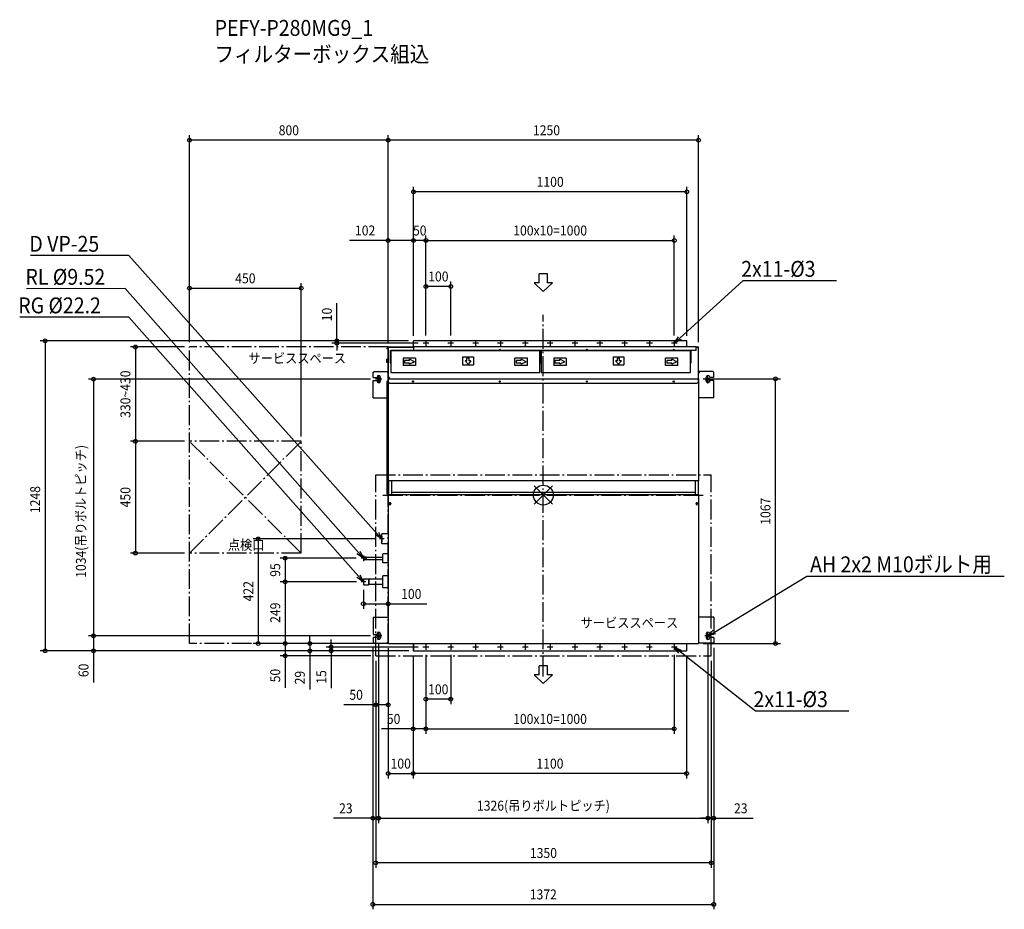
# Model space of a CAD drawing. Extents: x -2108 to 1856, y -1668 to 1915.
import ezdxf
from ezdxf.enums import TextEntityAlignment as Align

# ---------------------------------------------------------------- set-up
doc = ezdxf.new("R2010")
doc.units = 0
doc.header["$LTSCALE"] = 20
doc.header["$MEASUREMENT"] = 0
doc.header["$PDMODE"] = 3
doc.header["$PDSIZE"] = -2
doc.linetypes.add('DASHDOT', pattern=[5.5, 4, -0.6, 0.3, -0.6])
doc.layers.get('DEFPOINTS').update_dxf_attribs({"linetype": 'CONTINUOUS'})
for name, color, linetype in [('ARRANGE', 1, 'CONTINUOUS'), ('BASIS', 6, 'DASHDOT'), ('DETAIL', 5, 'CONTINUOUS'), ('ETC', 61, 'CONTINUOUS'), ('FIX', 11, 'CONTINUOUS'), ('NOTE', 4, 'CONTINUOUS'), ('OUTLINE', 3, 'CONTINUOUS'), ('SERVICESPACE', 2, 'DASHDOT'), ('SIZE', 30, 'CONTINUOUS')]:
    doc.layers.add(name, color=color, linetype=linetype)
doc.styles.get("Standard").update_dxf_attribs({"font": 'SIMPLEX', "width": 0.9, "bigfont": 'BIGFONT'})

msp = doc.modelspace()

# ---------------------------------------------------------------- linework, layer by layer
at = {"layer": 'ARRANGE', "color": 1, "linetype": 'Continuous'}
for p, q in [((-36.8, 36.8), (36.8, -36.8)), ((36.8, 36.8), (-36.8, -36.8))]:
    msp.add_line(p, q, dxfattribs=at)
msp.add_circle((0, 0), 40, dxfattribs=at)
at = {"layer": 'BASIS', "color": 6, "linetype": 'DASHDOT'}
for p, q in [((0, -730.9), (0, 725.9)), ((-646, 0), (647, 0))]:
    msp.add_line(p, q, dxfattribs=at)
at = {"layer": 'DEFPOINTS', "color": 30, "linetype": 'Continuous'}
for p in [(-1424.5, 1429.5), (-624.5, 1429.5), (-522.5, 1221.7), (-624.5, 1025.7), (-522.5, 1025.7), (527.5, 1025.7), (-974.5, 833.1), (-472.5, 840.6), (-1424.5, 596.6), (-1424.5, 596.6), (-1424.5, 596.6), (-831.4, 621.8), (-624.5, 596.6), (-624.5, 596.6), (-624.5, 596.6), (-522.5, 621.8), (-522.5, 621.8), (-522.5, 621.8), (-522.5, 621.8), (-522.5, 621.8), (-484, 611.8), (-472.5, 623.3), (-472.5, 623.3), (-472.5, 623.3), (-372.5, 623.3), (527.5, 623.3), (577.5, 621.8), (625, 596.6), (-675.5, 467.2), (624.2, 468), (934.6, 468), (-1642.5, 216.6), (-1424.5, 216.6), (-1424.5, 216.6), (-974.5, 216.6), (-658.9, -176.4), (-1642.5, -233.4), (-1424.5, -233.4), (-734, -254.2), (-1039.4, -349.5), (-734, -349.5), (-732, -349.5), (-724.5, -361.4), (-624.5, -373.7), (-724.5, -438), (-1811.2, -566.8), (-686, -594.5), (-686, -594.5), (-675.5, -566.8), (-675.5, -566.8), (-663, -580), (-663, -580), (663, -580), (663, -580), (686, -594.5), (686, -594.5), (-2005.9, -626.8), (-1811.2, -626.8), (-1147.7, -597.8), (-1039.4, -597.8), (-940.3, -597.8), (-853.8, -626.8), (-624.5, -597), (-624.5, -597.8), (-623.7, -597.8), (-623.7, -597.8), (-623.7, -597.8), (-623.7, -597.8), (-523.6, -626.8), (-523.6, -626.8), (-523.6, -626.8), (-523.6, -626.8), (-523.6, -626.8), (-523.6, -626.8), (-522, -626.8), (-484.4, -611.8), (-473, -623.2), (-473, -623.2), (-473, -623.2), (-373, -623.2), (527, -623.2), (577, -627), (624.2, -597.8), (-1039.4, -647.8), (-674.5, -647.8), (-674.5, -647.8), (-674.5, -647.8), (675.5, -647.8), (-473, -822.3), (-674.5, -844.3), (-473, -941.5), (527, -941.5), (-523.6, -1121.5), (-523.6, -1121.5), (-686, -1301.5), (663, -1301.5), (686, -1301.5), (-674.5, -1481.5), (686, -1648.4)]:
    msp.add_point(p, dxfattribs=at)
at = {"layer": 'DETAIL', "color": 5, "linetype": 'Continuous'}
for p, q in [((-624.5, 455.6), (-624.5, 596.6)), ((-624.5, 596.6), (-521.3, 596.6)), ((-624.5, 595.6), (-521.3, 595.6)), ((-522.5, 596.6), (-522.5, 621.8)), ((577.5, 621.8), (-522.5, 621.8)), ((-521.3, 582.8), (-521.3, 597.8)), ((615.5, 597.8), (-521.3, 597.8)), ((577.5, 597.8), (577.5, 621.8)), ((615.5, 582.8), (615.5, 597.8)), ((615.5, 596.6), (625, 596.6)), ((615.5, 595.6), (625, 595.6)), ((625, 455.6), (625, 596.6)), ((-630.5, 591.7), (-625.3, 591.7)), ((-630.5, 590.9), (-630.5, 591.7)), ((-630.5, 590.9), (-625.3, 590.9)), ((-627.5, 590.9), (-627.5, 591.7)), ((-625.3, 590.9), (-625.3, 478.3)), ((-624.5, 590.9), (-624.5, 478.3)), ((-617, 582.3), (-11, 582.3)), ((-617, 582.3), (-617, 532.3)), ((-614, 584.3), (-14, 584.3)), ((-614, 584.3), (-614, 494.3)), ((615.5, 582.8), (-521.3, 582.8)), ((-324.9, 556.8), (-281.2, 556.8)), ((-324.9, 556.8), (-324.9, 525.2)), ((-281.2, 556.8), (-281.2, 525.2)), ((-14, 494.3), (-14, 584.3)), ((-11, 582.3), (-11, 532.3)), ((-11, 582.3), (595, 582.3)), ((-8, 584.3), (-8, 494.3)), ((-8, 584.3), (592, 584.3)), ((281.1, 556.8), (281.1, 525.2)), ((281.1, 556.8), (324.8, 556.8)), ((324.8, 556.8), (324.8, 525.2)), ((592, 494.3), (592, 584.3)), ((595, 532.3), (595, 582.3)), ((-631.3, 548.2), (-625.3, 549.2)), ((-631.3, 548.2), (-631.3, 535.2)), ((-630.3, 544.7), (-631.3, 545.7)), ((-631.3, 537.7), (-630.3, 538.7)), ((-631.3, 535.2), (-625.3, 534.2)), ((-630.3, 544.7), (-630.3, 538.7)), ((-617, 532.3), (-614, 532.3)), ((-564, 552.1), (-564, 522.1)), ((-514, 552.1), (-564, 552.1)), ((-514, 522.1), (-564, 522.1)), ((-559, 542.1), (-559, 532.1)), ((-539, 542.1), (-559, 542.1)), ((-539, 532.1), (-559, 532.1)), ((-539, 542.1), (-539, 547.1)), ((-519, 537.1), (-539, 547.1)), ((-519, 537.1), (-539, 527.1)), ((-539, 527.1), (-539, 532.1)), ((-514, 552.1), (-514, 522.1)), ((-324.9, 525.2), (-281.2, 525.2)), ((-307.3, 540.3), (-314.8, 540.3)), ((-303.1, 527), (-314.8, 540.3)), ((-307.3, 540.3), (-314.8, 540.3)), ((-298.8, 551.5), (-307.3, 551.5)), ((-307.3, 540.3), (-307.3, 551.5)), ((-298.8, 551.5), (-307.3, 551.5)), ((-307.3, 540.3), (-307.3, 551.5)), ((-291.3, 540.3), (-303.1, 527)), ((-291.3, 540.3), (-303.1, 527)), ((-298.8, 540.3), (-298.8, 551.5)), ((-298.8, 540.3), (-298.8, 551.5)), ((-291.3, 540.3), (-298.8, 540.3)), ((-291.3, 540.3), (-298.8, 540.3)), ((-114, 522.1), (-114, 552.1)), ((-64, 552.1), (-114, 552.1)), ((-64, 522.1), (-114, 522.1)), ((-109, 542.1), (-109, 532.1)), ((-89, 542.1), (-109, 542.1)), ((-89, 532.1), (-109, 532.1)), ((-89, 542.1), (-89, 547.1)), ((-69, 537.1), (-89, 547.1)), ((-69, 537.1), (-89, 527.1)), ((-89, 527.1), (-89, 532.1)), ((-64, 522.1), (-64, 552.1)), ((-14, 532.3), (-11, 532.3)), ((-11, 532.3), (-8, 532.3)), ((92, 552.1), (42, 552.1)), ((42, 552.1), (42, 522.1)), ((92, 522.1), (42, 522.1)), ((67, 542.1), (47, 542.1)), ((47, 542.1), (47, 532.1)), ((67, 532.1), (47, 532.1)), ((87, 537.1), (67, 547.1)), ((67, 542.1), (67, 547.1)), ((87, 537.1), (67, 527.1)), ((67, 527.1), (67, 532.1)), ((92, 552.1), (92, 522.1)), ((281.1, 525.2), (324.8, 525.2)), ((298.7, 540.3), (291.2, 540.3)), ((302.9, 527), (291.2, 540.3)), ((298.7, 540.3), (291.2, 540.3)), ((298.7, 540.3), (298.7, 551.5)), ((307.2, 551.5), (298.7, 551.5)), ((298.7, 540.3), (298.7, 551.5)), ((307.2, 551.5), (298.7, 551.5)), ((314.7, 540.3), (302.9, 527)), ((314.7, 540.3), (302.9, 527)), ((307.2, 540.3), (307.2, 551.5)), ((307.2, 540.3), (307.2, 551.5)), ((314.7, 540.3), (307.2, 540.3)), ((314.7, 540.3), (307.2, 540.3)), ((542, 552.1), (492, 552.1)), ((492, 522.1), (492, 552.1)), ((542, 522.1), (492, 522.1)), ((497, 542.1), (497, 532.1)), ((517, 542.1), (497, 542.1)), ((517, 532.1), (497, 532.1)), ((517, 542.1), (517, 547.1)), ((537, 537.1), (517, 547.1)), ((537, 537.1), (517, 527.1)), ((517, 527.1), (517, 532.1)), ((542, 522.1), (542, 552.1)), ((592, 532.3), (595, 532.3)), ((-685.5, 494.7), (-683, 494.7)), ((-685.5, 473.2), (-685.5, 494.7)), ((-683, 497.2), (-627, 497.2)), ((-683, 497.2), (-683, 494.7)), ((-627, 497.2), (-627, 492.4)), ((-624.5, 492.4), (-627, 492.4)), ((-625.3, 494.3), (-624.5, 494.3)), ((-625.3, 491.3), (-624.5, 491.3)), ((-624.5, 481.3), (-625.3, 481.3)), ((-624.5, 478.3), (-625.3, 478.3)), ((-625.1, 477.8), (-624.5, 477.2)), ((-624.5, 492.4), (-624.5, 467.8)), ((-624.5, 478.3), (-617.4, 471.3)), ((-624.5, 477.2), (-618, 470.7)), ((-623.3, 477.2), (-623.9, 476.6)), ((-614, 494.3), (-14, 494.3)), ((-8, 494.3), (592, 494.3)), ((625, 492.4), (627.5, 492.4)), ((683.5, 497.2), (627.5, 497.2)), ((627.5, 497.2), (627.5, 492.4)), ((683.5, 497.2), (683.5, 494.7)), ((686, 494.7), (683.5, 494.7)), ((686, 473.2), (686, 494.7)), ((-685.5, 473.2), (-669.5, 473.2)), ((-685.5, 392.2), (-685.5, 461.2)), ((-685.5, 461.2), (-669.5, 461.2)), ((-669.5, 475.2), (-669.5, 473.2)), ((-669.5, 461.2), (-669.5, 459.2)), ((-655.5, 459.2), (-655.5, 475.2)), ((-629.7, 457.2), (-629.7, 4.6)), ((-625.7, 457.2), (-629.7, 457.2)), ((-624.7, 456.2), (-629.7, 456.2)), ((-624.7, 456.2), (-624.7, 445.2)), ((-624.7, 456.2), (-624.7, 5.6)), ((-624.5, 467.2), (-623.7, 467.2)), ((-624.5, 467.2), (-624.5, 57.7)), ((-619.5, 450.6), (-624.5, 455.6)), ((-623.7, 468), (-623.7, 467.2)), ((-623.7, 468), (624.2, 468)), ((-619.6, 473.4), (-620.1, 472.8)), ((-619.5, 450.6), (620, 450.6)), ((-617.4, 471.3), (-618, 470.7)), ((625, 455.6), (620, 450.6)), ((624.2, 468), (624.2, 467.2)), ((624.2, 467.2), (625, 467.2)), ((625, 467.2), (625, 57.7)), ((656, 459.2), (656, 475.2)), ((670, 475.2), (670, 473.2)), ((686, 473.2), (670, 473.2)), ((686, 461.2), (670, 461.2)), ((670, 461.2), (670, 459.2)), ((686, 392.2), (686, 461.2)), ((-685.5, 392.2), (-630.7, 392.2)), ((686, 392.2), (625, 392.2)), ((625, 57.7), (-624.5, 57.7)), ((-623.5, 57.7), (-623.5, 0.7)), ((-611.5, 57.7), (-611.5, 0.7)), ((612, 57.7), (612, 0.7)), ((624, 57.7), (624, 0.7)), ((-624.7, 5.6), (-629.7, 5.6)), ((-629.7, 4.6), (-625.7, 4.6)), ((625, 0.7), (-624.5, 0.7)), ((-624.5, 0.7), (-624.5, -597)), ((612, 11.1), (-611.5, 11.1)), ((625, 0.7), (625, -597)), ((-620.5, -33.6), (-620.5, -35.6)), ((-614.5, -33.6), (-614.5, -35.6)), ((615, -35.6), (615, -33.6)), ((621, -35.6), (621, -33.6)), ((-624.5, -156.4), (-649.7, -156.4)), ((-649.7, -196.4), (-649.7, -156.4)), ((-624.5, -196.4), (-649.7, -196.4)), ((-645.5, -272.2), (-645.5, -236.2)), ((-624.5, -236.2), (-645.5, -236.2)), ((-724.5, -248.7), (-724.5, -259.7)), ((-724.5, -248.7), (-714.2, -248.7)), ((-724.5, -259.7), (-714.2, -259.7)), ((-714.2, -248.7), (-714.2, -259.7)), ((-714.2, -248.7), (-713.5, -249.4)), ((-714.2, -259.7), (-713.5, -258.9)), ((-713.5, -249.4), (-713.5, -258.9)), ((-713.5, -249.4), (-645.5, -249.4)), ((-713.5, -258.9), (-645.5, -258.9)), ((-624.5, -272.2), (-645.5, -272.2)), ((-724.5, -337), (-724.5, -361.4)), ((-724.5, -337), (-704.1, -337)), ((-704.1, -337), (-704.1, -361.4)), ((-704.1, -337), (-703, -338.1)), ((-703, -338.1), (-703, -360.3)), ((-645.5, -338.1), (-703, -338.1)), ((-645.5, -373.7), (-645.5, -324.7)), ((-624.5, -324.7), (-645.5, -324.7)), ((-724.5, -361.4), (-704.1, -361.4)), ((-704.1, -361.4), (-703, -360.3)), ((-645.5, -360.3), (-703, -360.3)), ((-624.5, -373.7), (-645.5, -373.7)), ((-685.5, -491.8), (-685.5, -560.8)), ((-685.5, -491.8), (-624.5, -491.8)), ((686, -492), (625, -492)), ((686, -492), (686, -561)), ((-685.5, -560.8), (-669.5, -560.8)), ((-685.5, -572.8), (-669.5, -572.8)), ((-685.5, -572.8), (-685.5, -594.3)), ((-685.5, -594.3), (-683, -594.3)), ((-683, -596.8), (-683, -594.3)), ((-669.5, -560.8), (-669.5, -558.8)), ((-669.5, -574.8), (-669.5, -572.8)), ((-655.5, -558.8), (-655.5, -574.8)), ((-624.5, -592), (-627, -592)), ((-627, -596.8), (-627, -592)), ((625, -592.2), (627.5, -592.2)), ((627.5, -597), (627.5, -592.2)), ((656, -559), (656, -575)), ((670, -561), (670, -559)), ((686, -561), (670, -561)), ((686, -573), (670, -573)), ((670, -575), (670, -573)), ((686, -594.5), (683.5, -594.5)), ((683.5, -597), (683.5, -594.5)), ((686, -573), (686, -594.5)), ((-683, -596.8), (-627, -596.8)), ((-624.5, -597), (-623.7, -597)), ((-623.7, -597), (-623.7, -597.8)), ((-623.7, -597.8), (624.2, -597.8)), ((-523.6, -597.8), (-523.6, -626.8)), ((-522, -626.8), (-523.6, -626.8)), ((-522, -597.8), (-522, -626.8)), ((-522, -626.8), (576, -626.8)), ((575.4, -626.8), (575.4, -627)), ((575.4, -627), (577, -627)), ((576, -597.8), (576, -626.8)), ((577, -597.8), (577, -627)), ((624.2, -597), (624.2, -597.8)), ((624.2, -597), (625, -597)), ((683.5, -597), (627.5, -597))]:
    msp.add_line(p, q, dxfattribs=at)
for centre, radius in [((-472.5, 611.8), 1.5), ((-372.5, 611.8), 1.5), ((-272.5, 611.8), 1.5), ((-172.5, 611.8), 1.5), ((-72.5, 611.8), 1.5), ((27.5, 611.8), 1.5), ((127.5, 611.8), 1.5), ((227.5, 611.8), 1.5), ((327.5, 611.8), 1.5), ((427.5, 611.8), 1.5), ((527.5, 611.8), 1.5), ((-175, 586.1), 1.45), ((175, 586.1), 1.45), ((525, 586.1), 1.45), ((-525, 457.5), 2.5), ((-525, 457.5), 1.45), ((-175, 457.5), 2.5), ((-175, 457.5), 1.45), ((175, 457.5), 2.5), ((175, 457.5), 1.45), ((525, 457.5), 2.5), ((525, 457.5), 1.45), ((-473, -611.8), 1.45), ((-373, -611.8), 1.45), ((-273, -611.8), 1.45), ((-173, -611.8), 1.45), ((-73, -611.8), 1.45), ((27, -611.8), 1.45), ((127, -611.8), 1.45), ((227, -611.8), 1.45), ((327, -611.8), 1.45), ((427, -611.8), 1.45), ((527, -611.8), 1.45)]:
    msp.add_circle(centre, radius, dxfattribs=at)
for centre, radius, start, end in [((-625.3, 590.9), 0.8, 0, 90), ((-662.5, 475.2), 7, 0, 180), ((-627, 492.4), 2.5, 0, 90), ((-627, 492.4), 0.2, 6.4688, 90), ((-627, 492.4), 0.2, 0, 6.4688), ((-624.5, 478.3), 0.8, 180, 225), ((627.5, 492.4), 2.5, 90, 180), ((627.5, 492.4), 0.2, 90, 173.5312), ((627.5, 492.4), 0.2, 173.5312, 180), ((663, 475.2), 7, 0, 180), ((-662.5, 459.2), 7, 180, 0), ((-625.7, 456.2), 1, 0, 90), ((663, 459.2), 7, 180, 0), ((-625.7, 5.6), 1, 270, 0), ((-617.5, -33.6), 3, 0, 180), ((-617.5, -35.6), 3, 180, 0), ((618, -33.6), 3, 0, 180), ((618, -35.6), 3, 180, 0), ((-662.5, -558.8), 7, 0, 180), ((663, -559), 7, 0, 180), ((-662.5, -574.8), 7, 180, 0), ((-627, -592), 0.2, 270, 353.5312), ((-627, -592), 2.5, 270, 0), ((-627, -592), 0.2, 353.5312, 0), ((627.5, -592.2), 2.5, 180, 270), ((627.5, -592.2), 0.2, 180, 186.4688), ((627.5, -592.2), 0.2, 186.4688, 270), ((663, -575), 7, 180, 0)]:
    msp.add_arc(centre, radius, start, end, dxfattribs=at)
at = {"layer": 'FIX', "color": 11, "linetype": 'Continuous'}
for centre in [(-662.5, 467.2), (663, 467), (-662.5, -566.8), (663, -567)]:
    msp.add_circle(centre, 5, dxfattribs=at)
at = {"layer": 'NOTE', "color": 4, "linetype": 'Continuous'}
for p, q in [((-1668.3, 964.9), (-2065.3, 964.5)), ((-669.7, -154.1), (-1668.3, 964.9)), ((16.8, 891.2), (-16.8, 891.2)), ((-16.8, 855.5), (-16.8, 891.2)), ((16.8, 855.5), (16.8, 891.2)), ((-37, 855.5), (0, 819.6)), ((-16.8, 855.5), (-37, 855.5)), ((37, 855.5), (0, 819.6)), ((37, 855.5), (16.8, 855.5)), ((549.7, 632), (804.2, 864)), ((804.2, 864), (1180.8, 864)), ((-1684.1, 831.9), (-2081.2, 831.4)), ((-744.4, -231.7), (-1684.1, 831.9)), ((-1669, 716.9), (-2108.2, 716.9)), ((-744.4, -327.1), (-1669, 716.9)), ((527.5, 611.8), (544.3, 637.9)), ((-461, 611.8), (-484, 611.8)), ((-472.5, 623.3), (-472.5, 600.3)), ((-361, 611.8), (-384, 611.8)), ((-372.5, 623.3), (-372.5, 600.3)), ((-261, 611.8), (-284, 611.8)), ((-272.5, 623.3), (-272.5, 600.3)), ((-161, 611.8), (-184, 611.8)), ((-172.5, 623.3), (-172.5, 600.3)), ((-61, 611.8), (-84, 611.8)), ((-72.5, 623.3), (-72.5, 600.3)), ((39, 611.8), (16, 611.8)), ((27.5, 623.3), (27.5, 600.3)), ((139, 611.8), (116, 611.8)), ((127.5, 623.3), (127.5, 600.3)), ((239, 611.8), (216, 611.8)), ((227.5, 623.3), (227.5, 600.3)), ((339, 611.8), (316, 611.8)), ((327.5, 623.3), (327.5, 600.3)), ((439, 611.8), (416, 611.8)), ((427.5, 623.3), (427.5, 600.3)), ((539, 611.8), (516, 611.8)), ((527.5, 611.8), (549.7, 632)), ((555.1, 626.1), (527.5, 611.8)), ((527.5, 623.3), (527.5, 600.3)), ((-662.5, 454.2), (-662.5, 480.2)), ((663, 454), (663, 480)), ((-649.5, 467.2), (-675.5, 467.2)), ((676, 467), (650, 467)), ((-649.7, -176.4), (-669.7, -154.1)), ((-663.7, -148.7), (-649.7, -176.4)), ((-649.7, -176.4), (-675.7, -159.4)), ((-640.5, -176.4), (-658.9, -176.4)), ((-649.7, -165), (-649.7, -187.9)), ((-724.5, -254.2), (-750.4, -237)), ((-724.5, -254.2), (-744.4, -231.7)), ((-738.3, -226.4), (-724.5, -254.2)), ((-715, -254.2), (-734, -254.2)), ((-724.5, -242.7), (-724.5, -265.6)), ((-724.5, -349.5), (-750.4, -332.4)), ((-724.5, -349.5), (-744.4, -327.1)), ((-738.4, -321.7), (-724.5, -349.5)), ((-715, -349.5), (-734, -349.5)), ((-724.5, -338.1), (-724.5, -361)), ((688.7, -551.5), (1060.6, -326.1)), ((1060.6, -326.1), (1856.1, -326.1)), ((-662.5, -579.8), (-662.5, -553.8)), ((663, -567), (684.5, -544.6)), ((663, -567), (688.7, -551.5)), ((663, -580), (663, -554)), ((-649.5, -566.8), (-675.5, -566.8)), ((676, -567), (650, -567)), ((692.8, -558.3), (663, -567)), ((-461.5, -611.8), (-484.4, -611.8)), ((-473, -600.3), (-473, -623.2)), ((-361.5, -611.8), (-384.4, -611.8)), ((-373, -600.3), (-373, -623.2)), ((-261.5, -611.8), (-284.4, -611.8)), ((-273, -600.3), (-273, -623.2)), ((-161.5, -611.8), (-184.4, -611.8)), ((-173, -600.3), (-173, -623.2)), ((-61.5, -611.8), (-84.4, -611.8)), ((-73, -600.3), (-73, -623.2)), ((38.5, -611.8), (15.6, -611.8)), ((27, -600.3), (27, -623.2)), ((138.5, -611.8), (115.6, -611.8)), ((127, -600.3), (127, -623.2)), ((238.5, -611.8), (215.6, -611.8)), ((227, -600.3), (227, -623.2)), ((338.5, -611.8), (315.6, -611.8)), ((327, -600.3), (327, -623.2)), ((438.5, -611.8), (415.6, -611.8)), ((427, -600.3), (427, -623.2)), ((538.5, -611.8), (515.6, -611.8)), ((527, -600.3), (527, -623.2)), ((545.6, -636.7), (527, -611.8)), ((527, -611.8), (555.5, -624.1)), ((527, -611.8), (550.6, -630.4)), ((550.6, -630.4), (853.7, -869.3)), ((-16.8, -723.3), (-16.8, -687.6)), ((16.8, -687.6), (-16.8, -687.6)), ((16.8, -723.3), (16.8, -687.6)), ((-37, -723.3), (0, -759.2)), ((-16.8, -723.3), (-37, -723.3)), ((37, -723.3), (0, -759.2)), ((37, -723.3), (16.8, -723.3)), ((853.7, -869.3), (1230.3, -869.3))]:
    msp.add_line(p, q, dxfattribs=at)
at = {"layer": 'OUTLINE', "color": 3, "linetype": 'Continuous'}
for p, q in [((-624.5, 596.6), (-522.5, 596.6)), ((-624.5, 590.9), (-624.5, 596.6)), ((-624.5, 596.6), (-624.5, 57.7)), ((577.5, 621.8), (-522.5, 621.8)), ((-522.5, 596.6), (-522.5, 621.8)), ((577.5, 597.8), (577.5, 621.8)), ((615.5, 597.8), (577.5, 597.8)), ((615.5, 596.6), (615.5, 597.8)), ((615.5, 596.6), (625, 596.6)), ((625, 455.6), (625, 596.6)), ((-630.5, 590.9), (-630.5, 591.7)), ((-630.5, 591.7), (-625.3, 591.7)), ((-630.5, 590.9), (-625.3, 590.9)), ((-625.3, 590.9), (-625.3, 549.2)), ((-631.3, 548.2), (-625.3, 549.2)), ((-631.3, 548.2), (-631.3, 535.2)), ((-631.3, 535.2), (-625.3, 534.2)), ((-625.3, 534.2), (-625.3, 494.2)), ((-685.5, 473.2), (-685.5, 494.7)), ((-685.5, 494.7), (-683, 494.7)), ((-683, 497.2), (-683, 494.7)), ((-683, 497.2), (-627, 497.2)), ((-627, 497.2), (-627, 494.9)), ((627.5, 497.2), (627.5, 494.9)), ((683.5, 497.2), (627.5, 497.2)), ((683.5, 497.2), (683.5, 494.7)), ((686, 494.7), (683.5, 494.7)), ((686, 473.2), (686, 494.7)), ((-685.5, 473.2), (-669.5, 473.2)), ((-685.5, 461.2), (-669.5, 461.2)), ((-685.5, 392.2), (-685.5, 461.2)), ((-669.5, 475.2), (-669.5, 473.2)), ((-669.5, 461.2), (-669.5, 459.2)), ((-655.5, 459.2), (-655.5, 475.2)), ((-625.7, 457.2), (-629.7, 457.2)), ((-629.7, 457.2), (-629.7, 4.6)), ((-624.7, 456.2), (-624.7, 5.6)), ((-624.7, 456.2), (-624.7, 445.2)), ((625, 467.2), (625, 57.7)), ((656, 459.2), (656, 475.2)), ((670, 475.2), (670, 473.2)), ((686, 473.2), (670, 473.2)), ((670, 461.2), (670, 459.2)), ((686, 461.2), (670, 461.2)), ((686, 392.2), (686, 461.2)), ((-685.5, 392.2), (-629.7, 392.2)), ((686, 392.2), (625, 392.2)), ((-623.5, 57.7), (-624.5, 57.7)), ((-623.5, 57.7), (-623.5, 0.7)), ((624, 57.7), (624, 0.7)), ((625, 57.7), (624, 57.7)), ((-629.7, 4.6), (-625.7, 4.6)), ((-624.5, 0.7), (-624.5, -597)), ((-623.5, 0.7), (-624.5, 0.7)), ((625, 0.7), (624, 0.7)), ((625, 0.7), (625, -597)), ((-649.7, -196.4), (-649.7, -156.4)), ((-624.5, -156.4), (-649.7, -156.4)), ((-624.5, -196.4), (-649.7, -196.4)), ((-624.5, -236.2), (-645.5, -236.2)), ((-645.5, -249.4), (-645.5, -236.2)), ((-724.5, -248.7), (-714.2, -248.7)), ((-724.5, -248.7), (-724.5, -259.7)), ((-724.5, -259.7), (-714.2, -259.7)), ((-714.2, -248.7), (-713.5, -249.4)), ((-714.2, -259.7), (-713.5, -258.9)), ((-713.5, -249.4), (-645.5, -249.4)), ((-713.5, -258.9), (-645.5, -258.9)), ((-645.5, -272.2), (-645.5, -258.9)), ((-624.5, -272.2), (-645.5, -272.2)), ((-724.5, -337), (-704.1, -337)), ((-724.5, -337), (-724.5, -361.4)), ((-704.1, -337), (-703, -338.1)), ((-645.5, -338.1), (-703, -338.1)), ((-624.5, -324.7), (-645.5, -324.7)), ((-645.5, -338.1), (-645.5, -324.7)), ((-724.5, -361.4), (-704.1, -361.4)), ((-704.1, -361.4), (-703, -360.3)), ((-645.5, -360.3), (-703, -360.3)), ((-645.5, -373.7), (-645.5, -360.3)), ((-624.5, -373.7), (-645.5, -373.7)), ((-685.5, -491.8), (-624.5, -491.8)), ((-685.5, -491.8), (-685.5, -560.8)), ((686, -492), (625, -492)), ((686, -492), (686, -561)), ((-685.5, -560.8), (-669.5, -560.8)), ((-685.5, -572.8), (-685.5, -594.3)), ((-685.5, -572.8), (-669.5, -572.8)), ((-685.5, -594.3), (-683, -594.3)), ((-683, -596.8), (-683, -594.3)), ((-669.5, -560.8), (-669.5, -558.8)), ((-669.5, -574.8), (-669.5, -572.8)), ((-655.5, -558.8), (-655.5, -574.8)), ((-627, -596.8), (-627, -594.5)), ((656, -559), (656, -575)), ((670, -561), (670, -559)), ((686, -561), (670, -561)), ((670, -575), (670, -573)), ((686, -573), (670, -573)), ((683.5, -597), (683.5, -594.5)), ((686, -594.5), (683.5, -594.5)), ((686, -573), (686, -594.5)), ((-683, -596.8), (-627, -596.8)), ((-624.5, -597), (-623.7, -597)), ((-623.7, -597), (-623.7, -597.8)), ((-623.7, -597.8), (-523.6, -597.8)), ((-523.6, -597.8), (-523.6, -626.8)), ((-522, -626.8), (-523.6, -626.8)), ((-522, -626.8), (575.4, -626.8)), ((575.4, -626.8), (575.4, -627)), ((575.4, -627), (577, -627)), ((577, -597.8), (577, -627)), ((577, -597.8), (624.2, -597.8)), ((624.2, -597), (625, -597)), ((624.2, -597), (624.2, -597.8)), ((627.5, -597), (627.5, -594.7)), ((683.5, -597), (627.5, -597))]:
    msp.add_line(p, q, dxfattribs=at)
for centre, radius, start, end in [((-625.3, 590.9), 0.8, 0, 90), ((-662.5, 475.2), 7, 0, 180), ((-627, 492.4), 2.5, 47.1564, 90), ((627.5, 492.4), 2.5, 90, 180), ((663, 475.2), 7, 0, 180), ((-662.5, 459.2), 7, 180, 0), ((-625.7, 456.2), 1, 0, 90), ((663, 459.2), 7, 180, 0), ((-625.7, 5.6), 1, 270, 0), ((-662.5, -558.8), 7, 0, 180), ((663, -559), 7, 0, 180), ((-662.5, -574.8), 7, 180, 0), ((-627, -592), 2.5, 270, 0), ((627.5, -592.2), 2.5, 180, 270), ((663, -575), 7, 180, 0)]:
    msp.add_arc(centre, radius, start, end, dxfattribs=at)
at = {"layer": 'SERVICESPACE', "color": 2, "linetype": 'DASHDOT'}
for p, q in [((-1424.5, -597.8), (-1424.5, 596.6)), ((-624.5, 596.6), (-1424.5, 596.6)), ((-624.5, -597.8), (-624.5, 596.6)), ((-974.5, -233.4), (-1424.5, 216.6)), ((-1424.5, -233.4), (-974.5, 216.6)), ((-974.5, 216.6), (-1424.5, 216.6)), ((-974.5, -233.4), (-974.5, 216.6)), ((-674.5, 82.2), (675.5, 82.2)), ((-674.5, -647.8), (-674.5, 82.2)), ((675.5, -647.8), (675.5, 82.2)), ((-974.5, -233.4), (-1424.5, -233.4)), ((-624.5, -597.8), (-1424.5, -597.8)), ((-674.5, -647.8), (675.5, -647.8))]:
    msp.add_line(p, q, dxfattribs=at)
at = {"layer": 'SIZE', "color": 30, "linetype": 'Continuous'}
for p, q in [((-1424.5, 616.6), (-1424.5, 1449.5)), ((-624.5, 1429.5), (-1424.5, 1429.5)), ((-624.5, 616.6), (-624.5, 1449.5)), ((-624.5, 616.6), (-624.5, 1449.5)), ((625, 1429.5), (-624.5, 1429.5)), ((625, 616.6), (625, 1449.5)), ((-522.5, 641.8), (-522.5, 1241.7)), ((577.5, 641.8), (577.5, 1241.7)), ((577.5, 1221.7), (-522.5, 1221.7)), ((-624.5, 616.6), (-624.5, 1045.7)), ((-522.5, 641.8), (-522.5, 1045.7)), ((-522.5, 641.8), (-522.5, 1045.7)), ((-472.5, 643.3), (-472.5, 1045.7)), ((-472.5, 643.3), (-472.5, 1045.7)), ((527.5, 643.3), (527.5, 1045.7)), ((-624.5, 1025.7), (-780.2, 1025.7)), ((-522.5, 1025.7), (-624.5, 1025.7)), ((-472.5, 1025.7), (-522.5, 1025.7)), ((-472.5, 1025.7), (527.5, 1025.7)), ((-1424.5, 616.6), (-1424.5, 853.1)), ((-1424.5, 833.1), (-974.5, 833.1)), ((-974.5, 236.6), (-974.5, 853.1)), ((-472.5, 643.3), (-472.5, 860.6)), ((-372.5, 840.6), (-472.5, 840.6)), ((-372.5, 643.3), (-372.5, 860.6)), ((-831.4, 621.8), (-831.4, 773.2)), ((-542.5, 621.8), (-2025.9, 621.8)), ((-2005.9, 621.8), (-2005.9, -626.8)), ((-1444.5, 596.6), (-1662.5, 596.6)), ((-1642.5, 596.6), (-1642.5, 216.6)), ((-542.5, 621.8), (-851.4, 621.8)), ((-504, 611.8), (-851.4, 611.8)), ((-831.4, 611.8), (-831.4, 621.8)), ((-831.4, 611.8), (-831.4, 581.8)), ((-695.5, 467.2), (-1831.2, 467.2)), ((-1811.2, 467.2), (-1811.2, -566.8)), ((644.2, 468), (954.6, 468)), ((934.6, -597.8), (934.6, 468)), ((-1444.5, 216.6), (-1662.5, 216.6)), ((-1444.5, 216.6), (-1662.5, 216.6)), ((-1642.5, 216.6), (-1642.5, -233.4)), ((-678.9, -176.4), (-1167.7, -176.4)), ((-1147.7, -176.4), (-1147.7, -597.8)), ((-1444.5, -233.4), (-1662.5, -233.4)), ((-754, -254.2), (-1059.4, -254.2)), ((-1039.4, -254.2), (-1039.4, -349.5)), ((-752, -349.5), (-1059.4, -349.5)), ((-754, -349.5), (-1059.4, -349.5)), ((-1039.4, -349.5), (-1039.4, -597.8)), ((-724.5, -381.4), (-724.5, -458)), ((-624.5, -393.7), (-624.5, -458)), ((-724.5, -438), (-624.5, -438)), ((-624.5, -438), (-468.8, -438)), ((-695.5, -566.8), (-1831.2, -566.8)), ((-695.5, -566.8), (-1831.2, -566.8)), ((-1811.2, -566.8), (-1811.2, -626.8)), ((-940.3, -597.8), (-940.3, -567.8)), ((-853.8, -611.8), (-853.8, -581.8)), ((-543.6, -626.8), (-2025.9, -626.8)), ((-543.6, -626.8), (-1831.2, -626.8)), ((-1811.2, -626.8), (-1811.2, -755.1)), ((-643.7, -597.8), (-1167.7, -597.8)), ((-643.7, -597.8), (-1059.4, -597.8)), ((-643.7, -597.8), (-1059.4, -597.8)), ((-1039.4, -597.8), (-1039.4, -647.8)), ((-643.7, -597.8), (-960.3, -597.8)), ((-542, -626.8), (-960.3, -626.8)), ((-940.3, -597.8), (-940.3, -626.8)), ((-940.3, -626.8), (-940.3, -783.4)), ((-504.4, -611.8), (-873.8, -611.8)), ((-543.6, -626.8), (-873.8, -626.8)), ((-853.8, -611.8), (-853.8, -626.8)), ((-853.8, -626.8), (-853.8, -778.2)), ((-686, -614.5), (-686, -1668.4)), ((-686, -614.5), (-686, -1321.5)), ((-663, -600), (-663, -1321.5)), ((-663, -600), (-663, -1321.5)), ((-624.5, -617), (-624.5, -1141.5)), ((-624.5, -617.8), (-624.5, -864.3)), ((644.2, -597.8), (954.6, -597.8)), ((663, -600), (663, -1321.5)), ((663, -600), (663, -1321.5)), ((686, -614.5), (686, -1668.4)), ((686, -614.5), (686, -1321.5)), ((-694.5, -647.8), (-1059.4, -647.8)), ((-1039.4, -647.8), (-1039.4, -776.1)), ((-674.5, -667.8), (-674.5, -1501.5)), ((-674.5, -667.8), (-674.5, -864.3)), ((-523.6, -646.8), (-523.6, -961.5)), ((-523.6, -646.8), (-523.6, -1141.5)), ((-523.6, -646.8), (-523.6, -1141.5)), ((-473, -643.2), (-473, -961.5)), ((-473, -643.2), (-473, -842.3)), ((-473, -643.2), (-473, -961.5)), ((-373, -643.2), (-373, -842.3)), ((527, -643.2), (527, -961.5)), ((577, -647), (577, -1141.5)), ((675.5, -667.8), (675.5, -1501.5)), ((-373, -822.3), (-473, -822.3)), ((-674.5, -844.3), (-802.8, -844.3)), ((-624.5, -844.3), (-674.5, -844.3)), ((-523.6, -941.5), (-651.9, -941.5)), ((-473, -941.5), (-523.6, -941.5)), ((-473, -941.5), (527, -941.5)), ((-624.5, -1121.5), (-523.6, -1121.5)), ((577, -1121.5), (-523.6, -1121.5)), ((-686, -1301.5), (-844.3, -1301.5)), ((-663, -1301.5), (-686, -1301.5)), ((-663, -1301.5), (663, -1301.5)), ((-663, -1301.5), (-633, -1301.5)), ((663, -1301.5), (633, -1301.5)), ((663, -1301.5), (686, -1301.5)), ((686, -1301.5), (844.3, -1301.5)), ((675.5, -1481.5), (-674.5, -1481.5)), ((-686, -1648.4), (686, -1648.4))]:
    msp.add_line(p, q, dxfattribs=at)
for centre in [(-1424.5, 1429.5), (-624.5, 1429.5), (-624.5, 1429.5), (625, 1429.5), (-522.5, 1221.7), (577.5, 1221.7), (-624.5, 1025.7), (-522.5, 1025.7), (-522.5, 1025.7), (-472.5, 1025.7), (-472.5, 1025.7), (527.5, 1025.7), (-1424.5, 833.1), (-974.5, 833.1), (-472.5, 840.6), (-372.5, 840.6), (-2005.9, 621.8), (-1642.5, 596.6), (-831.4, 621.8), (-831.4, 611.8), (-1811.2, 467.2), (934.6, 468), (-1642.5, 216.6), (-1642.5, 216.6), (-1147.7, -176.4), (-1642.5, -233.4), (-1039.4, -254.2), (-1039.4, -349.5), (-1039.4, -349.5), (-724.5, -438), (-624.5, -438), (-1811.2, -566.8), (-1811.2, -566.8), (-1147.7, -597.8), (-1039.4, -597.8), (-1039.4, -597.8), (-940.3, -597.8), (934.6, -597.8), (-2005.9, -626.8), (-1811.2, -626.8), (-940.3, -626.8), (-853.8, -611.8), (-853.8, -626.8), (-1039.4, -647.8), (-473, -822.3), (-373, -822.3), (-674.5, -844.3), (-624.5, -844.3), (-523.6, -941.5), (-473, -941.5), (-473, -941.5), (527, -941.5), (-624.5, -1121.5), (-523.6, -1121.5), (-523.6, -1121.5), (577, -1121.5), (-686, -1301.5), (-663, -1301.5), (-663, -1301.5), (663, -1301.5), (663, -1301.5), (686, -1301.5), (-674.5, -1481.5), (675.5, -1481.5), (-686, -1648.4), (686, -1648.4)]:
    msp.add_circle(centre, 7.5, dxfattribs=at)

# ---------------------------------------------------------------- texts
at = {"layer": 'ETC', "color": 61, "linetype": 'Continuous', "width": 0.9}
for s, p in [('PEFY-P280MG9_1', (-1323.2, 1849.8)), ('フィルターボックス組込', (-1323.6, 1744.2))]:
    msp.add_text(s, height=64, dxfattribs=at).set_placement(p)
at = {"layer": 'NOTE', "color": 4, "linetype": 'Continuous', "width": 0.9}
for s, height, p in [(' D VP-25', 64, (-2086.8, 980.2)), (' RL %%C9.52', 64, (-2102.6, 847.1)), (' 2x11-%%C3', 64, (779.3, 879.2)), (' RG %%C22.2', 64, (-2131.6, 732.1)), ('サービススペース', 40, (-1187.1, 531)), ('点検口', 40, (-1270, -220.6)), ('AH 2x2 M10ボルト用', 64, (1074, -310.8)), ('サービススペース', 40, (150.3, -534.2)), (' 2x11-%%C3', 64, (828.8, -854.1))]:
    msp.add_text(s, height=height, dxfattribs=at).set_placement(p)
at = {"layer": 'SIZE', "color": 30, "linetype": 'Continuous', "width": 0.9}
for s, p in [('800', (-1024.5, 1449.5)), ('1250', (12.9, 1449.5)), ('1100', (27.5, 1241.7)), ('102', (-717.4, 1045.7)), ('50', (-497.5, 1045.7)), ('100x10=1000', (27.5, 1045.7)), ('450', (-1199.5, 853.1)), ('100', (-422.5, 860.6)), ('100', (-531.6, -418)), ('50', (-753.6, -824.3)), ('100', (-423, -802.3)), ('50', (-602.7, -921.5)), ('100x10=1000', (27, -921.5)), ('100', (-574, -1101.5)), ('1100', (26.7, -1101.5)), ('1326(吊りボルトピッチ)', (0.5, -1271)), ('23', (-795.1, -1281.5)), ('23', (795.1, -1281.5)), ('1350', (0.5, -1461.5)), ('1372', (0, -1628.4))]:
    msp.add_text(s, height=40, dxfattribs=at).set_placement(p, align=Align.CENTER)
for s, p in [('10', (-851.4, 727.5)), ('330~430', (-1662.5, 406.6)), ('1034(吊りボルトピッチ)', (-1841.7, -65.6)), ('1248', (-2025.9, -18.1)), ('450', (-1662.5, -8.4)), ('1067', (914.6, -64.9)), ('95', (-1059.4, -301.8)), ('422', (-1167.7, -387)), ('249', (-1059.4, -473.7)), ('60', (-1831.2, -705.9)), ('50', (-1059.4, -726.9)), ('29', (-960.3, -735.1)), ('15', (-873.8, -732.5))]:
    msp.add_text(s, height=40, rotation=90, dxfattribs=at).set_placement(p, align=Align.CENTER)

doc.saveas('drawing.dxf')
